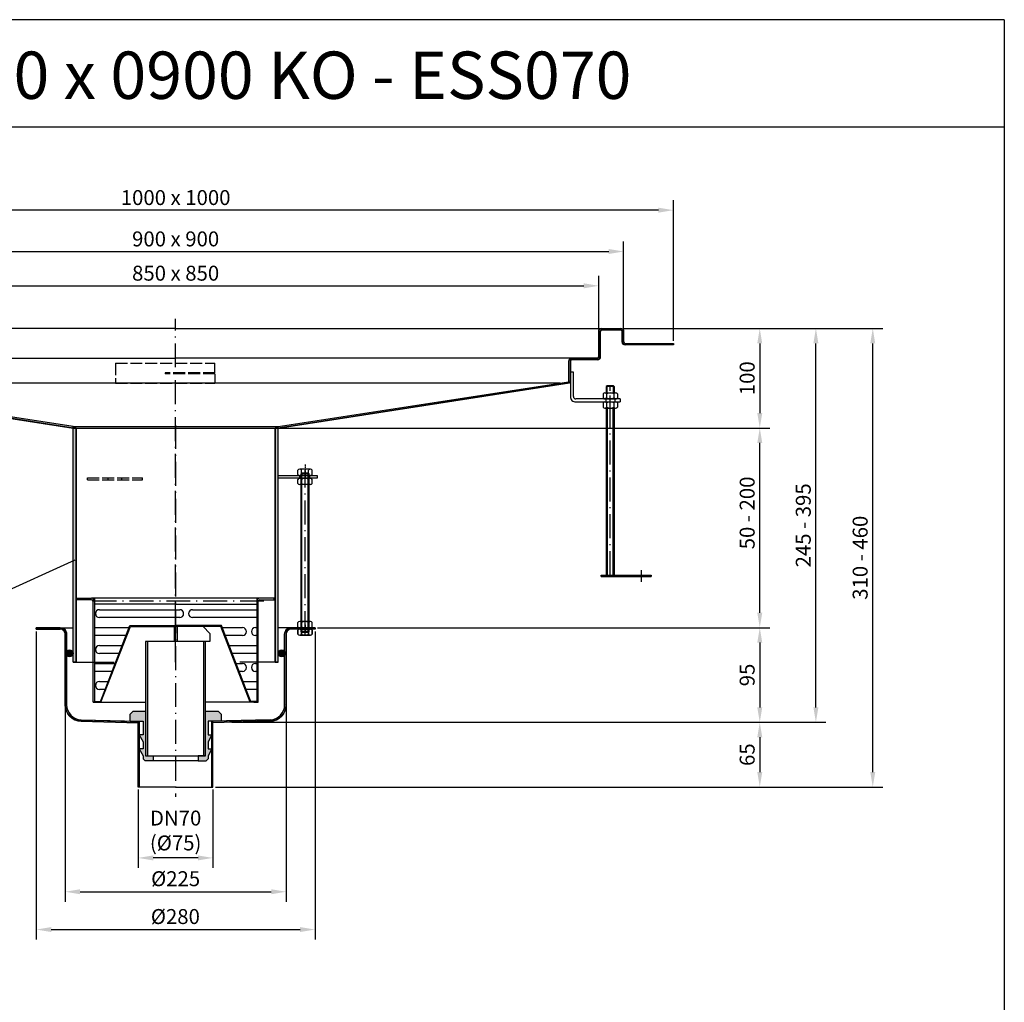
# Model space of a CAD drawing. Units: inches. Extents: x 1415 to 8224, y -2693 to -339.
# Drawn here: x 2091 to 3080, y -1326 to -339 of the extents above; entities that cross this region are included whole.
import ezdxf
from ezdxf.enums import TextEntityAlignment as Align

# ---------------------------------------------------------------- set-up
doc = ezdxf.new("R2010")
doc.units = ezdxf.units.IN
for name, pattern in [('ACAD_ISO02W100', [15, 12, -3]), ('ACAD_ISO10W100', [18.5, 12, -3, 0.5, -3]), ('MITTE', [2, 1.25, -0.25, 0.25, -0.25])]:
    doc.linetypes.add(name, pattern=pattern)
for name, color, linetype in [('02', 1, 'Continuous'), ('09', 4, 'MITTE'), ('MITTE', 5, 'ACAD_ISO10W100'), ('RAHMEN', 7, 'Continuous'), ('VERDECKT', 2, 'ACAD_ISO02W100')]:
    doc.layers.add(name, color=color, linetype=linetype)
doc.styles.get("Standard").update_dxf_attribs({"font": 'arial.ttf'})
doc.dimstyles.get("Standard").update_dxf_attribs({"dimtxt": 0.18, "dimasz": 0.18, "dimexe": 0.18, "dimexo": 0.0625, "dimgap": 0.09, "dimtad": 0, "dimtih": 1, "dimtoh": 1, "dimdec": 4, "dimzin": 0, "dimdsep": 46, "dimtxsty": 'Standard', "dimcen": 0.09, "dimadec": 0, "dimazin": 0, "dimtfac": 1, "dimtdec": 4, "dimtofl": 0, "dimtmove": 0, "dimatfit": 3, "dimfxl": 1, "dimtolj": 1, "dimtzin": 0, "dimarcsym": 0})
doc.dimstyles.new('Standard$0', dxfattribs={"dimtxt": 0.18, "dimasz": 0.18, "dimexe": 0.18, "dimexo": 0.0625, "dimgap": 0.09, "dimtad": 0, "dimtih": 1, "dimtoh": 1, "dimdec": 4, "dimzin": 0, "dimdsep": 46, "dimtxsty": 'Standard', "dimcen": 0.09, "dimadec": 0, "dimazin": 0, "dimtfac": 1, "dimtdec": 4, "dimtofl": 0, "dimtmove": 0, "dimatfit": 3, "dimfxl": 1, "dimtolj": 1, "dimtzin": 0, "dimarcsym": 0})

# ---------------------------------------------------------------- blocks, each defined once
blk = doc.blocks.new('1')
at = {"layer": 'RAHMEN'}
for p, q in [((1051, 1486), (0, 1486)), ((1051, 1486), (1051, 0)), ((1051, 1417.79), (0, 1417.79))]:
    blk.add_line(p, q, dxfattribs=at)
at = {"color": 3, "flags": 8}
blk.add_attdef('BENENNUNG', text='', height=30, dxfattribs=at).set_placement((525.5, 1435.81), align=Align.CENTER)
at = {"layer": 'RAHMEN', "color": 7, "flags": 8}
for tag, p in [('DATUM', (167.83, 70.48)), ('INDEX', (636.03, 52.21))]:
    blk.add_attdef(tag, text='', height=10.23, dxfattribs=at).set_placement(p, align=Align.MIDDLE)
blk.add_attdef('ANGEBOT/AUFTRAG', text='', height=10.23, dxfattribs=at).set_placement((231.29, 62.39), align=Align.BOTTOM_CENTER)
blk.add_attdef('Angeb_Auftr_NR', (260, 65.39), '', height=10.23, dxfattribs=at)
blk = doc.blocks.new('*D20')
at = {"color": 1, "linetype": 'ByBlock', "lineweight": -2, "transparency": 16777216}
for p, q in [((2697.05, -649.06), (2957.81, -649.06)), ((2947.81, -1094.45), (2947.81, -664.06)), ((2287.55, -1109.45), (2957.81, -1109.45))]:
    blk.add_line(p, q, dxfattribs=at)
at = {"color": 1, "transparency": 16777216}
for points in [[(2945.31, -664.06), (2950.31, -664.06), (2947.81, -649.06)], [(2945.31, -1094.45), (2950.31, -1094.45), (2947.81, -1109.45)]]:
    blk.add_solid(points, dxfattribs=at)
at = {"layer": 'DEFPOINTS', "color": 0, "transparency": 16777216}
for p in [(2694.55, -649.06), (2947.81, -649.06), (2285.05, -1109.45)]:
    blk.add_point(p, dxfattribs=at)
at = {"color": 2, "transparency": 16777216, "insert": (2935.14, -879.26), "char_height": 15, "attachment_point": 5, "rotation": 90}
blk.add_mtext('\\A1;310 - 460', dxfattribs=at)
blk = doc.blocks.new('*D21')
at = {"color": 1, "linetype": 'ByBlock', "lineweight": -2, "transparency": 16777216}
for p, q in [((2107.55, -953.46), (2107.55, -1262.54)), ((2387.55, -953.46), (2387.55, -1262.54)), ((2122.55, -1252.54), (2372.55, -1252.54))]:
    blk.add_line(p, q, dxfattribs=at)
at = {"color": 1, "transparency": 16777216}
for points in [[(2122.55, -1250.04), (2122.55, -1255.04), (2107.55, -1252.54)], [(2372.55, -1250.04), (2372.55, -1255.04), (2387.55, -1252.54)]]:
    blk.add_solid(points, dxfattribs=at)
at = {"layer": 'DEFPOINTS', "color": 0, "transparency": 16777216}
for p in [(2107.55, -950.96), (2387.55, -950.96), (2387.55, -1252.54)]:
    blk.add_point(p, dxfattribs=at)
at = {"color": 2, "transparency": 16777216, "insert": (2247.27, -1239.46), "char_height": 15, "attachment_point": 5}
blk.add_mtext('\\A1;%%C280', dxfattribs=at)
blk = doc.blocks.new('*D22')
at = {"color": 1, "linetype": 'ByBlock', "lineweight": -2, "transparency": 16777216}
for p, q in [((2136.55, -999.39), (2136.55, -1224.57)), ((2358.55, -999.39), (2358.55, -1224.57)), ((2151.55, -1214.57), (2343.55, -1214.57))]:
    blk.add_line(p, q, dxfattribs=at)
at = {"color": 1, "transparency": 16777216}
for points in [[(2151.55, -1212.07), (2151.55, -1217.07), (2136.55, -1214.57)], [(2343.55, -1212.07), (2343.55, -1217.07), (2358.55, -1214.57)]]:
    blk.add_solid(points, dxfattribs=at)
at = {"layer": 'DEFPOINTS', "color": 0, "transparency": 16777216}
for p in [(2136.55, -996.89), (2358.55, -996.89), (2358.55, -1214.57)]:
    blk.add_point(p, dxfattribs=at)
at = {"color": 2, "transparency": 16777216, "insert": (2247.55, -1201.49), "char_height": 15, "attachment_point": 5}
blk.add_mtext('\\A1;%%c225', dxfattribs=at)
blk = doc.blocks.new('*D23')
at = {"color": 1, "linetype": 'ByBlock', "lineweight": -2, "transparency": 16777216}
for p, q in [((2353.05, -749.06), (2844.3, -749.06)), ((2834.3, -934.46), (2834.3, -764.06)), ((2390.05, -949.46), (2844.3, -949.46))]:
    blk.add_line(p, q, dxfattribs=at)
at = {"color": 1, "transparency": 16777216}
for points in [[(2831.8, -764.06), (2836.8, -764.06), (2834.3, -749.06)], [(2831.8, -934.46), (2836.8, -934.46), (2834.3, -949.46)]]:
    blk.add_solid(points, dxfattribs=at)
at = {"layer": 'DEFPOINTS', "color": 0, "transparency": 16777216}
for p in [(2350.55, -749.06), (2834.3, -749.06), (2387.55, -949.46)]:
    blk.add_point(p, dxfattribs=at)
at = {"color": 2, "transparency": 16777216, "insert": (2821.64, -834.26), "char_height": 15, "attachment_point": 5, "rotation": 90}
blk.add_mtext('\\A1;50 - 200', dxfattribs=at)
blk = doc.blocks.new('*D24')
at = {"color": 1, "linetype": 'ByBlock', "lineweight": -2, "transparency": 16777216}
for p, q in [((2698.94, -649.06), (2844.3, -649.06)), ((2834.3, -664.06), (2834.3, -734.06)), ((2147.05, -749.06), (2844.3, -749.06))]:
    blk.add_line(p, q, dxfattribs=at)
at = {"color": 1, "transparency": 16777216}
for points in [[(2831.8, -664.06), (2836.8, -664.06), (2834.3, -649.06)], [(2831.8, -734.06), (2836.8, -734.06), (2834.3, -749.06)]]:
    blk.add_solid(points, dxfattribs=at)
at = {"layer": 'DEFPOINTS', "color": 0, "transparency": 16777216}
for p in [(2696.44, -649.06), (2144.55, -749.06), (2834.3, -749.06)]:
    blk.add_point(p, dxfattribs=at)
at = {"color": 2, "transparency": 16777216, "insert": (2821.64, -699.06), "char_height": 15, "attachment_point": 5, "rotation": 90}
blk.add_mtext('\\A1;100', dxfattribs=at)
blk = doc.blocks.new('M8 L160')
for p, q in [((8382.21, 1257.33), (8381.41, 1256.53)), ((8381.41, 1098.13), (8381.41, 1256.53)), ((8388.61, 1257.33), (8382.21, 1257.33)), ((8389.41, 1256.53), (8388.61, 1257.33)), ((8382.21, 1097.33), (8381.41, 1098.13)), ((8389.41, 1098.13), (8388.61, 1097.33)), ((8388.61, 1097.33), (8382.21, 1097.33))]:
    blk.add_line(p, q)
blk.add_lwpolyline([(8389.41, 1098.13), (8389.41, 1256.53)])
at = {"layer": '02'}
for p, q in [((8389.41, 1256.53), (8381.41, 1256.53)), ((8382.21, 1097.33), (8382.21, 1257.33)), ((8388.61, 1097.33), (8388.61, 1257.33)), ((8389.41, 1098.13), (8381.41, 1098.13))]:
    blk.add_line(p, q, dxfattribs=at)
at = {"layer": 'MITTE', "ltscale": 2}
blk.add_line((8385.41, 1094.82), (8385.41, 1260.33), dxfattribs=at)
blk = doc.blocks.new('*D25')
at = {"color": 1, "linetype": 'ByBlock', "lineweight": -2, "transparency": 16777216}
for p, q in [((2697.05, -649.06), (2900.68, -649.06)), ((2890.68, -1029.45), (2890.68, -664.06)), ((2304.05, -1044.45), (2900.68, -1044.45))]:
    blk.add_line(p, q, dxfattribs=at)
at = {"color": 1, "transparency": 16777216}
for points in [[(2888.18, -664.06), (2893.18, -664.06), (2890.68, -649.06)], [(2888.18, -1029.45), (2893.18, -1029.45), (2890.68, -1044.45)]]:
    blk.add_solid(points, dxfattribs=at)
at = {"layer": 'DEFPOINTS', "color": 0, "transparency": 16777216}
for p in [(2694.55, -649.06), (2890.68, -649.06), (2301.55, -1044.45)]:
    blk.add_point(p, dxfattribs=at)
at = {"color": 2, "transparency": 16777216, "insert": (2878.01, -846.76), "char_height": 15, "attachment_point": 5, "rotation": 90}
blk.add_mtext('\\A1;245 - 395', dxfattribs=at)
blk = doc.blocks.new('*D26')
at = {"color": 1, "linetype": 'ByBlock', "lineweight": -2, "transparency": 16777216}
for p, q in [((2390.05, -949.46), (2844.3, -949.46)), ((2834.3, -964.46), (2834.3, -1029.45)), ((2304.05, -1044.45), (2844.3, -1044.45))]:
    blk.add_line(p, q, dxfattribs=at)
at = {"color": 1, "transparency": 16777216}
for points in [[(2831.8, -964.46), (2836.8, -964.46), (2834.3, -949.46)], [(2831.8, -1029.45), (2836.8, -1029.45), (2834.3, -1044.45)]]:
    blk.add_solid(points, dxfattribs=at)
at = {"layer": 'DEFPOINTS', "color": 0, "transparency": 16777216}
for p in [(2387.55, -949.46), (2301.55, -1044.45), (2834.3, -1044.45)]:
    blk.add_point(p, dxfattribs=at)
at = {"color": 2, "transparency": 16777216, "insert": (2821.64, -996.96), "char_height": 15, "attachment_point": 5, "rotation": 90}
blk.add_mtext('\\A1;95', dxfattribs=at)
blk = doc.blocks.new('*D27')
at = {"color": 1, "linetype": 'ByBlock', "lineweight": -2, "transparency": 16777216}
for p, q in [((2307.44, -1044.45), (2844.3, -1044.45)), ((2834.3, -1059.45), (2834.3, -1094.45)), ((2287.55, -1109.45), (2844.3, -1109.45))]:
    blk.add_line(p, q, dxfattribs=at)
at = {"color": 1, "transparency": 16777216}
for points in [[(2831.8, -1059.45), (2836.8, -1059.45), (2834.3, -1044.45)], [(2831.8, -1094.45), (2836.8, -1094.45), (2834.3, -1109.45)]]:
    blk.add_solid(points, dxfattribs=at)
at = {"layer": 'DEFPOINTS', "color": 0, "transparency": 16777216}
for p in [(2304.94, -1044.45), (2285.05, -1109.45), (2834.3, -1109.45)]:
    blk.add_point(p, dxfattribs=at)
at = {"color": 2, "transparency": 16777216, "insert": (2821.64, -1076.95), "char_height": 15, "attachment_point": 5, "rotation": 90}
blk.add_mtext('\\A1;65', dxfattribs=at)
blk = doc.blocks.new('*D28')
at = {"color": 1, "linetype": 'ByBlock', "lineweight": -2, "transparency": 16777216}
for p, q in [((2210.05, -1111.95), (2210.05, -1190.61)), ((2285.05, -1111.95), (2285.05, -1190.61)), ((2270.05, -1180.61), (2225.05, -1180.61))]:
    blk.add_line(p, q, dxfattribs=at)
at = {"color": 1, "transparency": 16777216}
for points in [[(2225.05, -1178.11), (2225.05, -1183.11), (2210.05, -1180.61)], [(2270.05, -1178.11), (2270.05, -1183.11), (2285.05, -1180.61)]]:
    blk.add_solid(points, dxfattribs=at)
at = {"layer": 'DEFPOINTS', "color": 0, "transparency": 16777216}
for p in [(2210.05, -1109.45), (2285.05, -1109.45), (2210.05, -1180.61)]:
    blk.add_point(p, dxfattribs=at)
at = {"color": 2, "transparency": 16777216, "insert": (2247.55, -1153.1), "char_height": 15, "attachment_point": 5}
blk.add_mtext('\\A1;DN70\\P(%%c75)', dxfattribs=at)
blk = doc.blocks.new('Schmutzfangkorb 1')
h = blk.add_hatch(color=256)
h.paths.add_polyline_path([(-46, -27.5), (-73.61, -98.7), (-75.55, -103.7), (-75.85, -103.7), (-81.5, -103.7), (-81.5, -104.5), (-75.85, -104.5), (-75.01, -104.5), (-45.45, -28.3), (0, -28.3), (0, -27.5)])
h.paths.add_polyline_path([(45.45, -28.3), (75.01, -104.5), (75.85, -104.5), (81.5, -104.5), (81.5, -103.7), (75.85, -103.7), (75.55, -103.7), (73.61, -98.7), (46, -27.5), (0, -27.5), (0, -28.3)])
for p, q in [((-99, 0), (-84.5, 0)), ((84.5, 0), (-84.5, 0)), ((-81.5, 0), (-81.5, -104.5)), ((81.5, 0), (81.5, -104.5)), ((99, 0), (84.5, 0)), ((99, -1.5), (99, 0)), ((-99, -1.5), (-99, 0)), ((-84.5, -1.5), (-99, -1.5)), ((-83, -104.5), (-83, -3)), ((0, -6), (-81.5, -6)), ((0, -6), (81.5, -6)), ((83, -104.5), (83, -3)), ((84.5, -1.5), (99, -1.5)), ((-76.62, -11.5), (4.05, -11.5)), ((4.05, -19.5), (-76.62, -19.5)), ((17.05, -11.5), (81.5, -11.5)), ((81.5, -19.5), (17.05, -19.5)), ((-81.5, -29.5), (-46.78, -29.5)), ((-75.01, -104.5), (-45.45, -28.3)), ((-73.61, -98.7), (-46, -27.5)), ((-46, -27.5), (0, -27.5)), ((-45.45, -28.3), (0, -28.3)), ((46, -27.5), (0, -27.5)), ((45.45, -28.3), (0, -28.3)), ((75.01, -104.5), (45.45, -28.3)), ((73.61, -98.7), (46, -27.5)), ((46.78, -29.5), (67.17, -29.5)), ((80.17, -29.5), (81.5, -29.5)), ((-49.88, -37.5), (-81.5, -37.5)), ((67.17, -37.5), (49.88, -37.5)), ((81.5, -37.5), (80.17, -37.5)), ((-76.62, -47.5), (-53.76, -47.5)), ((53.76, -47.5), (81.5, -47.5)), ((-56.86, -55.5), (-76.62, -55.5)), ((81.5, -55.5), (56.86, -55.5)), ((-81.5, -65.5), (-60.74, -65.5)), ((60.74, -65.5), (67.17, -65.5)), ((80.17, -65.5), (81.5, -65.5)), ((-63.84, -73.5), (-81.5, -73.5)), ((67.17, -73.5), (63.84, -73.5)), ((81.5, -73.5), (80.17, -73.5)), ((-76.62, -83.5), (-67.72, -83.5)), ((67.72, -83.5), (81.5, -83.5)), ((-70.82, -91.5), (-76.62, -91.5)), ((-75.55, -103.7), (-73.61, -98.7)), ((81.5, -91.5), (70.82, -91.5)), ((75.55, -103.7), (73.61, -98.7)), ((-83, -104.5), (-81.5, -104.5)), ((-81.5, -104.5), (-81.5, -103.7)), ((-81.5, -103.7), (-75.85, -103.7)), ((-81.5, -104.5), (-75.85, -104.5)), ((-75.85, -103.7), (-75.55, -103.7)), ((-75.85, -104.5), (-30.15, -104.5)), ((75.85, -104.5), (30.15, -104.5)), ((75.85, -103.7), (75.55, -103.7)), ((81.5, -103.7), (75.85, -103.7)), ((81.5, -104.5), (75.85, -104.5)), ((78.5, -104.5), (81.5, -104.5)), ((81.5, -104.5), (81.5, -103.7)), ((81.5, -104.5), (83, -104.5))]:
    blk.add_line(p, q)
for centre, radius, start, end in [((-84.5, -3), 3, 0, 90), ((84.5, -3), 3, 90, 180), ((-84.5, -3), 1.5, 0, 90), ((84.5, -3), 1.5, 90, 180), ((-76.62, -15.5), 4, 90, 270), ((4.05, -15.5), 4, 270, 90), ((17.05, -15.5), 4, 90, 270), ((67.17, -33.5), 4, 270, 90), ((80.17, -33.5), 4, 90, 270), ((-76.62, -51.5), 4, 90, 270), ((67.17, -69.5), 4, 270, 90), ((80.17, -69.5), 4, 90, 270), ((-76.62, -87.5), 4, 90, 270)]:
    blk.add_arc(centre, radius, start, end)
at = {"layer": 'MITTE', "ltscale": 2}
blk.add_line((88.71, -3), (-88.71, -3), dxfattribs=at)
blk = doc.blocks.new('Gummidichtung')
for points in [[(-30.15, 45), (-42.65, 45), (-45.65, 42), (-45.65, 35), (-32.65, 35), (-32.65, 21), (-36.5, 21), (-32.65, 14), (-32.65, 7), (-36.5, 7), (-32.65, 0), (-32.65, -3), (-30.65, -5), (-22.65, -5), (-22.65, 0), (-30.15, 0)], [(45.65, 42), (42.65, 45), (30.15, 45), (30.15, 0), (22.65, 0), (22.65, -5), (30.65, -5), (32.65, -3), (32.65, 0), (36.5, 7), (32.65, 7), (32.65, 14), (36.5, 21), (32.65, 21), (32.65, 35), (45.65, 35)]]:
    blk.add_hatch(color=256).paths.add_polyline_path(points)
for p, q in [((-42.65, 45), (-45.65, 42)), ((-45.65, 35), (-45.65, 42)), ((-42.65, 45), (-30.15, 45)), ((-30.15, 45), (-30.15, 0)), ((30.15, 45), (42.65, 45)), ((30.15, 0), (30.15, 45)), ((42.65, 45), (45.65, 42)), ((45.65, 42), (45.65, 35)), ((-45.65, 35), (-32.65, 35)), ((-32.65, 35), (-32.65, 21)), ((45.65, 35), (32.65, 35)), ((32.65, 35), (32.65, 21)), ((-36.5, 21), (-32.65, 14)), ((-32.65, 21), (-36.5, 21)), ((36.5, 21), (32.65, 14)), ((32.65, 21), (36.5, 21)), ((-32.65, 14), (-32.65, 7)), ((32.65, 14), (32.65, 7)), ((-36.5, 7), (-32.65, 0)), ((-32.65, 7), (-36.5, 7)), ((-32.65, 0), (-32.65, -3)), ((-30.15, 0), (-22.65, 0)), ((-22.65, 0), (-22.65, -5)), ((30.15, 0), (22.65, 0)), ((22.65, 0), (22.65, -5)), ((36.5, 7), (32.65, 0)), ((32.65, 7), (36.5, 7)), ((32.65, 0), (32.65, -3)), ((-32.65, -3), (-30.65, -5)), ((-22.65, -5), (-30.65, -5)), ((22.65, -5), (-22.65, -5)), ((22.65, -5), (30.65, -5)), ((32.65, -3), (30.65, -5))]:
    blk.add_line(p, q)
blk = doc.blocks.new('GV Schnitt')
for points in [[(944.89, 563.15), (944.89, 578.15), (943.39, 578.15), (943.39, 563.15)], [(946.39, 563.15), (946.39, 578.15), (944.89, 578.15), (944.89, 563.15)]]:
    blk.add_hatch(color=256).paths.add_polyline_path(points)
h = blk.add_hatch(color=256)
h.dxf.hatch_style = 1
h.paths.add_polyline_path([(916.74, 563.15), (914.74, 563.15), (914.74, 448.15), (916.74, 448.15)])
h.paths.add_polyline_path([(975.04, 563.15), (973.04, 563.15), (973.04, 448.15), (975.04, 448.15), (975.04, 493.15)])
for p, q in [((943.39, 578.15), (943.39, 563.15)), ((972.39, 578.15), (943.39, 578.15)), ((944.89, 563.15), (944.89, 578.15)), ((946.39, 578.15), (946.39, 563.15)), ((946.39, 578.15), (946.39, 563.15)), ((979.39, 571.15), (972.39, 578.15)), ((979.39, 571.15), (979.39, 563.15)), ((975.04, 563.15), (914.74, 563.15)), ((914.74, 563.15), (914.74, 448.15)), ((979.39, 563.15), (914.74, 563.15)), ((916.74, 563.15), (916.74, 448.15)), ((973.04, 563.15), (973.04, 448.15)), ((975.04, 448.15), (975.04, 563.15)), ((914.74, 448.15), (975.04, 448.15)), ((914.74, 448.15), (975.04, 448.15))]:
    blk.add_line(p, q)
blk.add_blockref('Gummidichtung', (944.89, 448.15))
blk = doc.blocks.new('*D32')
at = {"color": 1, "linetype": 'ByBlock', "lineweight": -2, "transparency": 16777216}
for p, q in [((1797.55, -649.56), (1797.55, -561.83)), ((2697.55, -649.56), (2697.55, -561.83)), ((1812.55, -571.83), (2682.55, -571.83))]:
    blk.add_line(p, q, dxfattribs=at)
at = {"color": 1, "transparency": 16777216}
for points in [[(1812.55, -569.33), (1812.55, -574.33), (1797.55, -571.83)], [(2682.55, -569.33), (2682.55, -574.33), (2697.55, -571.83)]]:
    blk.add_solid(points, dxfattribs=at)
at = {"layer": 'DEFPOINTS', "color": 0, "transparency": 16777216}
for p in [(2697.55, -571.83), (1797.55, -652.06), (2697.55, -652.06)]:
    blk.add_point(p, dxfattribs=at)
at = {"color": 2, "transparency": 16777216, "insert": (2247.55, -559.17), "char_height": 15, "attachment_point": 5}
blk.add_mtext('\\A1;900 x 900', dxfattribs=at)
blk = doc.blocks.new('*D33')
at = {"color": 1, "linetype": 'ByBlock', "lineweight": -2, "transparency": 16777216}
for p, q in [((1822.55, -649.56), (1822.55, -596.25)), ((2672.55, -649.56), (2672.55, -596.25)), ((1837.55, -606.25), (2657.55, -606.25))]:
    blk.add_line(p, q, dxfattribs=at)
at = {"color": 1, "transparency": 16777216}
for points in [[(1837.55, -603.75), (1837.55, -608.75), (1822.55, -606.25)], [(2657.55, -603.75), (2657.55, -608.75), (2672.55, -606.25)]]:
    blk.add_solid(points, dxfattribs=at)
at = {"layer": 'DEFPOINTS', "color": 0, "transparency": 16777216}
for p in [(2672.55, -606.25), (1822.55, -652.06), (2672.55, -652.06)]:
    blk.add_point(p, dxfattribs=at)
at = {"color": 2, "transparency": 16777216, "insert": (2247.55, -593.59), "char_height": 15, "attachment_point": 5}
blk.add_mtext('\\A1;850 x 850\\P', dxfattribs=at)
blk = doc.blocks.new('*D34')
at = {"color": 1, "linetype": 'ByBlock', "lineweight": -2, "transparency": 16777216}
for p, q in [((1747.55, -661.56), (1747.55, -520.33)), ((2747.55, -661.56), (2747.55, -520.33)), ((2732.55, -530.33), (1762.55, -530.33))]:
    blk.add_line(p, q, dxfattribs=at)
at = {"color": 1, "transparency": 16777216}
for points in [[(1762.55, -527.83), (1762.55, -532.83), (1747.55, -530.33)], [(2732.55, -527.83), (2732.55, -532.83), (2747.55, -530.33)]]:
    blk.add_solid(points, dxfattribs=at)
at = {"layer": 'DEFPOINTS', "color": 0, "transparency": 16777216}
for p in [(1747.55, -530.33), (1747.55, -664.06), (2747.55, -664.06)]:
    blk.add_point(p, dxfattribs=at)
at = {"color": 2, "transparency": 16777216, "insert": (2247.55, -517.67), "char_height": 15, "attachment_point": 5}
blk.add_mtext('\\A1;1000 x 1000', dxfattribs=at)

msp = doc.modelspace()

# ---------------------------------------------------------------- hatches: boundary and pattern name
h = msp.add_hatch(color=256)
h.dxf.hatch_style = 1
h.paths.add_polyline_path([(2643.295, -703.516, 0.183055), (2644.048, -701.528), (2644.048, -682.063, -0.4142136), (2645.548, -680.563), (2671.048, -680.563, 0.4142136), (2674.048, -677.563), (2674.048, -652.063, -0.4142136), (2675.548, -650.563), (2694.548, -650.563, -0.4142136), (2696.048, -652.063), (2696.048, -662.563, 0.4142136), (2699.048, -665.563), (2747.548, -665.563), (2747.548, -664.063), (2699.048, -664.063, -0.4142136), (2697.548, -662.563), (2697.548, -652.063, 0.4142136), (2694.548, -649.063), (2675.548, -649.063, 0.4142136), (2672.548, -652.063), (2672.548, -677.563, -0.4142136), (2671.048, -679.063), (2645.548, -679.063, 0.4142136), (2642.548, -682.063), (2642.548, -701.528, -0.183055), (2642.171, -702.522), (2350.548, -747.563), (2350.548, -749.063)])
h.paths.add_polyline_path([(1851.801, -703.516), (2144.548, -749.063), (2144.543, -747.563), (1852.924, -702.522, -0.183055), (1852.548, -701.528), (1852.548, -682.063, 0.4142136), (1849.548, -679.063), (1824.048, -679.063, -0.4142136), (1822.548, -677.563), (1822.548, -652.063, 0.4142136), (1819.548, -649.063), (1800.548, -649.063, 0.4142136), (1797.548, -652.063), (1797.548, -662.563, -0.4142136), (1796.048, -664.063), (1747.548, -664.063), (1747.548, -665.563), (1796.048, -665.563, 0.4142136), (1799.048, -662.563), (1799.048, -652.063, -0.4142136), (1800.548, -650.563), (1819.548, -650.563, -0.4142136), (1821.048, -652.063), (1821.048, -677.563, 0.4142136), (1824.048, -680.563), (1849.548, -680.563, -0.4142136), (1851.048, -682.063), (1851.048, -701.528), (1851.048, -701.535, 0.1824481)])
for points in [[(2144.543, -747.563), (2144.543, -749.063), (2147.477, -749.063)], [(2347.548, -749.063), (2350.547, -749.063), (2350.547, -747.563)], [(2387.548, -950.964), (2387.548, -949.464), (2382.298, -949.464), (2382.298, -950.964), (2382.948, -950.964)], [(2138.048, -973.311), (2138.048, -977.218, 0.743644), (2144.548, -975.265, 0.743644)], [(2350.548, -975.265, -0.743644), (2357.048, -973.311), (2357.048, -977.218, -0.743644)]]:
    msp.add_hatch(color=256).paths.add_polyline_path(points)
h = msp.add_hatch(color=256)
h.dxf.hatch_style = 1
h.paths.add_polyline_path([(2350.548, -749.063), (2347.548, -749.063), (2347.548, -984.063), (2350.548, -984.063)])
h.paths.add_polyline_path([(2147.548, -749.063), (2144.548, -749.063), (2144.548, -984.063), (2147.548, -984.063)])
h = msp.add_hatch(color=256)
h.dxf.hatch_style = 1
h.paths.add_polyline_path([(2358.548, -955.964, -0.4142136), (2363.548, -950.964), (2387.548, -950.964), (2387.548, -949.464), (2363.548, -949.464, 0.4142136), (2357.048, -955.964), (2357.048, -1026.871, -0.4061771), (2342.46, -1041.865), (2285.048, -1043.446), (2285.048, -1044.881), (2342.478, -1043.383, 0.4065951), (2358.548, -1026.889)])
h.paths.add_polyline_path([(2138.048, -955.964, 0.4142136), (2131.548, -949.464), (2107.548, -949.464), (2107.548, -950.964), (2131.548, -950.964, -0.4142136), (2136.548, -955.964), (2136.548, -1026.889, 0.4065951), (2152.617, -1043.383), (2210.048, -1044.881), (2210.048, -1043.446), (2152.635, -1041.865, -0.4061771), (2138.048, -1026.871)])
h = msp.add_hatch(color=256)
h.dxf.hatch_style = 1
h.paths.add_polyline_path([(2211.048, -1043.473), (2210.048, -1043.446), (2210.048, -1044.881), (2210.048, -1109.455), (2211.048, -1109.455)])
h.paths.add_polyline_path([(2285.048, -1043.446), (2284.048, -1043.473), (2284.048, -1109.455), (2285.048, -1109.455)])

# ---------------------------------------------------------------- linework, layer by layer
for p, q in [((2247.548, -649.063), (1800.548, -649.063)), ((2247.548, -649.063), (2694.548, -649.063)), ((2672.548, -652.063), (2672.548, -677.563)), ((2674.048, -652.063), (2674.048, -677.563)), ((2675.548, -650.563), (2694.548, -650.563)), ((2696.048, -652.063), (2696.048, -662.563)), ((2697.548, -652.063), (2697.548, -662.563)), ((2699.048, -664.063), (2747.548, -664.063)), ((2747.548, -665.563), (2699.048, -665.563)), ((2747.548, -664.063), (2747.548, -665.563)), ((1849.548, -679.063), (2247.548, -679.063)), ((2645.548, -679.063), (2247.548, -679.063)), ((2642.548, -682.063), (2642.548, -701.528)), ((2644.048, -682.063), (2644.048, -701.856)), ((2671.048, -679.063), (2645.548, -679.063)), ((2671.048, -680.563), (2645.548, -680.563)), ((2644.048, -692.856), (2644.029, -717.351)), ((2644.048, -692.856), (2644.048, -701.856)), ((2647.048, -692.856), (2644.048, -692.856)), ((2644.048, -692.856), (2644.048, -701.856)), ((2647.048, -692.856), (2644.048, -692.856)), ((2647.029, -717.354), (2647.048, -692.856)), ((2144.548, -749.063), (1851.801, -703.516)), ((2144.543, -747.563), (1852.924, -702.522)), ((2247.548, -704.063), (1861.193, -704.063)), ((2633.902, -704.063), (2247.548, -704.063)), ((2350.548, -747.563), (2642.171, -702.522)), ((2350.548, -749.063), (2643.295, -703.516)), ((2680.048, -707.45), (2680.048, -713.756)), ((2680.848, -713.756), (2680.848, -706.65)), ((2687.248, -713.756), (2687.248, -706.65)), ((2688.048, -707.45), (2688.048, -713.756)), ((2694.048, -719.856), (2649.529, -719.856)), ((2679.548, -719.856), (2679.548, -722.856)), ((2688.548, -719.856), (2688.548, -722.856)), ((2694.048, -719.856), (2694.048, -722.856)), ((2649.529, -722.856), (2694.048, -722.856)), ((2680.048, -728.956), (2680.048, -896.65)), ((2681.048, -728.956), (2681.048, -896.65)), ((2687.048, -896.65), (2687.048, -728.956)), ((2688.048, -728.956), (2688.048, -896.65)), ((2144.543, -747.563), (2350.548, -747.563)), ((2147.477, -749.063), (2144.543, -747.563)), ((2144.548, -984.063), (2144.548, -749.063)), ((2144.548, -749.063), (2350.548, -749.063)), ((2147.548, -984.063), (2147.548, -749.063)), ((2347.548, -984.063), (2347.548, -749.063)), ((2350.548, -984.063), (2350.548, -749.063)), ((2382.948, -790.463), (2372.148, -790.463)), ((2390.086, -797.063), (2350.548, -797.063)), ((2390.086, -797.063), (2350.548, -797.063)), ((2350.548, -799.063), (2390.086, -799.063)), ((2370.348, -795.563), (2370.348, -791.463)), ((2370.348, -804.663), (2370.348, -800.563)), ((2382.948, -796.563), (2372.148, -796.563)), ((2382.948, -799.563), (2372.148, -799.563)), ((2373.048, -796.563), (2373.048, -799.563)), ((2373.948, -795.563), (2373.948, -791.463)), ((2373.948, -804.663), (2373.948, -800.563)), ((2380.748, -799.531), (2374.348, -799.531)), ((2381.148, -795.563), (2381.148, -791.463)), ((2381.148, -804.663), (2381.148, -800.563)), ((2382.048, -796.563), (2382.048, -799.563)), ((2384.748, -795.563), (2384.748, -791.463)), ((2384.748, -804.663), (2384.748, -800.563)), ((2390.086, -799.063), (2390.086, -797.063)), ((2382.948, -805.663), (2372.148, -805.663)), ((1856.983, -1012.838), (2146.673, -881.3)), ((2675.048, -896.65), (2725.048, -896.65)), ((2675.048, -898.15), (2675.048, -896.65)), ((2675.048, -898.15), (2725.048, -898.15)), ((2725.048, -896.65), (2725.048, -898.15)), ((2107.548, -949.464), (2107.548, -950.964)), ((2107.548, -949.464), (2107.548, -950.964)), ((2131.548, -949.464), (2107.548, -949.464)), ((2131.548, -949.464), (2107.548, -949.464)), ((2131.548, -949.464), (2144.548, -949.464)), ((2131.548, -949.464), (2144.548, -949.464)), ((2387.548, -949.464), (2350.548, -949.464)), ((2363.548, -949.464), (2373.162, -949.464)), ((2370.348, -948.464), (2370.348, -944.364)), ((2382.948, -943.364), (2372.148, -943.364)), ((2382.948, -949.464), (2372.148, -949.464)), ((2372.798, -949.464), (2372.798, -950.964)), ((2372.798, -949.464), (2372.798, -950.964)), ((2373.162, -949.464), (2387.548, -949.464)), ((2373.948, -948.464), (2373.948, -944.364)), ((2381.148, -948.464), (2381.148, -944.364)), ((2382.298, -950.964), (2382.298, -949.464)), ((2382.298, -950.964), (2382.298, -949.464)), ((2384.748, -948.464), (2384.748, -944.364)), ((2387.548, -949.464), (2387.548, -950.964)), ((2387.548, -949.464), (2387.548, -950.964)), ((2107.548, -950.964), (2131.548, -950.964)), ((2107.548, -950.964), (2131.548, -950.964)), ((2136.548, -955.964), (2136.548, -1026.889)), ((2136.548, -955.964), (2136.548, -1026.889)), ((2138.048, -955.964), (2138.048, -1026.871)), ((2138.048, -955.964), (2138.048, -1026.871)), ((2357.048, -955.964), (2357.048, -1026.871)), ((2357.048, -955.964), (2357.048, -1026.871)), ((2358.548, -955.964), (2358.548, -1026.889)), ((2358.548, -955.964), (2358.548, -1026.889)), ((2387.548, -950.964), (2363.548, -950.964)), ((2387.548, -950.964), (2363.548, -950.964)), ((2370.348, -956.064), (2370.348, -951.964)), ((2370.348, -951.964), (2370.348, -956.064)), ((2382.948, -950.964), (2372.148, -950.964)), ((2372.148, -950.964), (2382.948, -950.964)), ((2382.948, -950.964), (2372.148, -950.964)), ((2382.948, -950.964), (2372.148, -950.964)), ((2382.948, -957.064), (2372.148, -957.064)), ((2372.148, -957.064), (2382.948, -957.064)), ((2373.948, -956.064), (2373.948, -951.964)), ((2373.948, -951.964), (2373.948, -956.064)), ((2381.148, -956.064), (2381.148, -951.964)), ((2381.148, -951.964), (2381.148, -956.064)), ((2384.748, -956.064), (2384.748, -951.964)), ((2384.748, -951.964), (2384.748, -956.064)), ((2144.548, -984.063), (2185.803, -984.063)), ((2350.548, -984.063), (2312.036, -984.063)), ((2152.617, -1043.383), (2193.548, -1044.451)), ((2152.617, -1043.383), (2210.048, -1044.881)), ((2152.635, -1041.865), (2192.548, -1042.964)), ((2152.635, -1041.865), (2211.048, -1043.473)), ((2192.548, -1042.964), (2195.548, -1042.964)), ((2192.548, -1042.964), (2195.548, -1042.964)), ((2210.048, -1109.455), (2210.048, -1043.446)), ((2211.048, -1109.455), (2211.048, -1043.473)), ((2342.46, -1041.865), (2284.048, -1043.473)), ((2284.048, -1109.455), (2284.048, -1043.473)), ((2342.478, -1043.383), (2285.048, -1044.881)), ((2285.048, -1109.455), (2285.048, -1043.446)), ((2302.548, -1042.964), (2299.548, -1042.964)), ((2302.548, -1042.964), (2299.548, -1042.964)), ((2342.478, -1043.383), (2301.548, -1044.451)), ((2342.46, -1041.865), (2302.548, -1042.964)), ((2247.548, -1109.455), (2210.048, -1109.455)), ((2247.548, -1109.455), (2285.048, -1109.455))]:
    msp.add_line(p, q)
at = {"color": 7}
for p, q in [((2680.848, -706.65), (2680.048, -707.45)), ((2680.048, -707.45), (2680.048, -713.756)), ((2687.248, -706.65), (2680.848, -706.65)), ((2688.048, -707.45), (2687.248, -706.65)), ((2688.048, -713.756), (2688.048, -707.45)), ((2676.848, -714.756), (2676.848, -718.856)), ((2678.648, -713.756), (2689.448, -713.756)), ((2678.648, -719.856), (2689.448, -719.856)), ((2680.448, -714.756), (2680.448, -718.856)), ((2687.648, -714.756), (2687.648, -718.856)), ((2691.248, -714.756), (2691.248, -718.856)), ((2676.848, -723.856), (2676.848, -727.956)), ((2678.648, -722.856), (2689.448, -722.856)), ((2678.648, -728.956), (2689.448, -728.956)), ((2680.448, -723.856), (2680.448, -727.956)), ((2687.648, -723.856), (2687.648, -727.956)), ((2691.248, -723.856), (2691.248, -727.956))]:
    msp.add_line(p, q, dxfattribs=at)
for points in [[(2350.548, -747.563), (2642.171, -702.522, 0.183055), (2642.548, -701.528), (2642.548, -682.063, -0.4142136), (2645.548, -679.063), (2671.048, -679.063, 0.4142136), (2672.548, -677.563), (2672.548, -652.063, -0.4142136), (2675.548, -649.063), (2694.548, -649.063, -0.4142136), (2697.548, -652.063), (2697.548, -662.563, 0.4142136), (2699.048, -664.063), (2747.548, -664.063), (2747.548, -665.563), (2699.048, -665.563, -0.4142136), (2696.048, -662.563), (2696.048, -652.063, 0.4142136), (2694.548, -650.563), (2675.548, -650.563, 0.4142136), (2674.048, -652.063), (2674.048, -677.563, -0.4142136), (2671.048, -680.563), (2645.548, -680.563, 0.4142136), (2644.048, -682.063), (2644.048, -701.528, -0.183055), (2643.295, -703.516), (2350.548, -749.063), (2350.548, -747.564)], [(1851.801, -703.516), (2144.548, -749.063), (2144.543, -747.563), (1852.924, -702.522, -0.183055)]]:
    msp.add_lwpolyline(points, format="xyb")
for points in [[(2144.548, -749.063), (2147.548, -749.063), (2147.548, -984.063), (2144.548, -984.063)], [(2347.548, -749.063), (2347.548, -984.063), (2350.548, -984.063), (2350.548, -749.063)], [(2210.048, -1109.455), (2210.048, -1043.446), (2211.048, -1043.473), (2211.048, -1109.455)], [(2285.048, -1109.455), (2285.048, -1043.446), (2284.048, -1043.473), (2284.048, -1109.455)]]:
    msp.add_lwpolyline(points, close=True)
for points in [[(2136.548, -955.964, 0.4142136), (2131.548, -950.964), (2107.548, -950.964), (2107.548, -949.464), (2131.548, -949.464, -0.4142136), (2138.048, -955.964), (2138.048, -1026.871, 0.4061771), (2152.635, -1041.865), (2210.048, -1043.446), (2210.048, -1044.881), (2152.617, -1043.383, -0.4065951), (2136.548, -1026.889)], [(2285.048, -1043.446), (2342.46, -1041.865, 0.4061771), (2357.048, -1026.871), (2357.048, -955.964, -0.4142136), (2363.548, -949.464), (2387.548, -949.464), (2387.548, -950.964), (2363.548, -950.964, 0.4142136), (2358.548, -955.964), (2358.548, -1026.889, -0.4065951), (2342.478, -1043.383), (2285.048, -1044.881)]]:
    msp.add_lwpolyline(points, format="xyb", close=True)
for centre in [(2141.004, -975.265), (2354.091, -975.265)]:
    msp.add_circle(centre, 3.544)
for centre, radius, start, end in [((2675.548, -652.063), 3, 90, 180), ((2675.548, -652.063), 1.5, 90, 180), ((2694.548, -652.063), 3, 0, 90), ((2694.548, -652.063), 1.5, 0, 90), ((2699.048, -662.563), 3, 180, 270), ((2699.048, -662.563), 1.5, 180, 270), ((2645.548, -682.063), 3, 90, 180), ((2645.548, -682.063), 1.5, 90, 180), ((2671.048, -677.563), 1.5, 270, 0), ((2671.048, -677.563), 3, 270, 0), ((2641.048, -701.528), 1.5, 318.50628, 0), ((2641.048, -701.528), 3, 318.50628, 0), ((2649.529, -717.356), 5.5, 179.956525, 270), ((2649.529, -717.356), 2.5, 179.956525, 270), ((2372.148, -792.583), 2.12, 31.890792, 148.109208), ((2382.948, -792.583), 2.12, 31.890792, 148.109208), ((2372.148, -794.443), 2.12, 211.890792, 328.109208), ((2372.148, -801.683), 2.12, 31.890792, 148.109208), ((2377.548, -801.095), 6.98, 58.951778, 121.048222), ((2377.548, -789.583), 6.98, 238.951778, 301.048222), ((2377.548, -806.543), 6.98, 58.951778, 121.048222), ((2382.948, -794.443), 2.12, 211.890792, 328.109208), ((2382.948, -801.683), 2.12, 31.890792, 148.109208), ((2372.148, -803.543), 2.12, 211.890792, 328.109208), ((2377.548, -798.683), 6.98, 238.951778, 301.048222), ((2382.948, -803.543), 2.12, 211.890792, 328.109208), ((2131.548, -955.964), 6.5, 0, 90), ((2131.548, -955.964), 6.5, 0, 90), ((2363.548, -955.964), 6.5, 90, 180), ((2363.548, -955.964), 6.5, 90, 180), ((2372.148, -945.484), 2.12, 31.890792, 148.109208), ((2372.148, -947.344), 2.12, 211.890792, 328.109208), ((2377.548, -950.344), 6.98, 58.951778, 121.048222), ((2377.548, -942.484), 6.98, 238.951778, 301.048222), ((2382.948, -945.484), 2.12, 31.890792, 148.109208), ((2382.948, -947.344), 2.12, 211.890792, 328.109208), ((2131.548, -955.964), 5, 0, 90), ((2131.548, -955.964), 5, 0, 90), ((2363.548, -955.964), 5, 90, 180), ((2363.548, -955.964), 5, 90, 180), ((2372.148, -953.084), 2.12, 31.890792, 148.109208), ((2372.148, -953.084), 2.12, 31.890792, 148.109208), ((2372.148, -954.944), 2.12, 211.890792, 328.109208), ((2372.148, -954.944), 2.12, 211.890792, 328.109208), ((2377.548, -957.944), 6.98, 58.951778, 121.048222), ((2377.548, -957.944), 6.98, 58.951778, 121.048222), ((2377.548, -950.084), 6.98, 238.951778, 301.048222), ((2377.548, -950.084), 6.98, 238.951778, 301.048222), ((2382.948, -953.084), 2.12, 31.890792, 148.109208), ((2382.948, -953.084), 2.12, 31.890792, 148.109208), ((2382.948, -954.944), 2.12, 211.890792, 328.109208), ((2382.948, -954.944), 2.12, 211.890792, 328.109208), ((2153.048, -1026.889), 16.5, 180, 268.505666), ((2153.048, -1026.889), 16.5, 180, 268.505666), ((2153.048, -1026.871), 15, 180, 268.42345), ((2153.048, -1026.871), 15, 180, 268.42345), ((2342.048, -1026.871), 15, 271.57655, 0), ((2342.048, -1026.871), 15, 271.57655, 0), ((2342.048, -1026.889), 16.5, 271.494334, 0), ((2342.048, -1026.889), 16.5, 271.494334, 0)]:
    msp.add_arc(centre, radius, start, end)
for centre, radius, start, end in [((2678.648, -715.876), 2.12, 31.890792, 148.109208), ((2678.648, -717.736), 2.12, 211.890792, 328.109208), ((2684.048, -720.736), 6.98, 58.951778, 121.048222), ((2684.048, -712.876), 6.98, 238.951778, 301.048222), ((2689.448, -715.876), 2.12, 31.890792, 148.109208), ((2689.448, -717.736), 2.12, 211.890792, 328.109208), ((2678.648, -724.976), 2.12, 31.890792, 148.109208), ((2678.648, -726.836), 2.12, 211.890792, 328.109208), ((2684.048, -729.836), 6.98, 58.951778, 121.048222), ((2684.048, -721.976), 6.98, 238.951778, 301.048222), ((2689.448, -724.976), 2.12, 31.890792, 148.109208), ((2689.448, -726.836), 2.12, 211.890792, 328.109208)]:
    msp.add_arc(centre, radius, start, end, dxfattribs=at)
at = {"layer": '02', "color": 7}
msp.add_line((2688.048, -707.45), (2680.048, -707.45), dxfattribs=at)
at = {"layer": '09'}
for p, q in [((2377.548, -785.676), (2377.548, -799.746)), ((2377.548, -946.57), (2377.548, -954.015))]:
    msp.add_line(p, q, dxfattribs=at)
at = {"layer": 'MITTE', "ltscale": 2}
for p, q in [((2247.548, -984.063), (2247.548, -639.473)), ((2684.048, -896.65), (2684.048, -706.65)), ((2684.048, -727.307), (2684.048, -716.389)), ((2247.548, -746.063), (2247.548, -1119.237)), ((2715.047, -891.797), (2715.049, -903.297))]:
    msp.add_line(p, q, dxfattribs=at)
at = {"layer": 'VERDECKT'}
for p, q in [((2187.065, -683.995), (2187.065, -703.995)), ((2187.065, -683.995), (2287.065, -683.995)), ((2287.065, -693.495), (2287.065, -683.995)), ((2237.065, -693.495), (2237.065, -694.495)), ((2287.065, -693.495), (2237.065, -693.495)), ((2287.065, -694.495), (2237.065, -694.495)), ((2287.065, -694.495), (2287.065, -703.995)), ((2187.065, -703.995), (2287.065, -703.995)), ((2158.859, -801.063), (2158.859, -799.063)), ((2158.859, -799.063), (2214.283, -799.063)), ((2158.859, -801.063), (2214.283, -801.063)), ((2179.641, -801.063), (2179.641, -799.063)), ((2193.5, -801.063), (2193.5, -799.063)), ((2214.283, -801.063), (2214.283, -799.063)), ((2372.221, -799.063), (2372.221, -797.063)), ((2382.482, -799.063), (2382.482, -797.063))]:
    msp.add_line(p, q, dxfattribs=at)

# ---------------------------------------------------------------- block references
ref = msp.add_blockref('1', (1415.156, -2692.929), dxfattribs=dict(xscale=1.584, yscale=1.584, zscale=1.584))
ref.add_attrib('BENENNUNG', 'BW2 - 0900 x 0900 KO - ESS070', dxfattribs={"color": 3, "height": 47.52}).set_placement((2247.548, -418.613), align=Align.CENTER)
for name, p in [('M8 L160', (-6007.864, -2051.559)), ('Schmutzfangkorb 1', (2247.548, -919.898)), ('GV Schnitt', (1302.657, -1526.344))]:
    msp.add_blockref(name, p)

# ---------------------------------------------------------------- dimensions: what is measured, and where the dimension line sits
for base, p1, p2, text, picture, middle in [((1747.548, -530.325), (2747.548, -664.063), (1747.548, -664.063), '<> x 1000', '*D34', (2247.548, -517.666)), ((2697.548, -571.83), (1797.548, -652.063), (2697.548, -652.063), '<> x 900', '*D32', (2247.548, -559.171)), ((2672.548, -606.252), (1822.548, -652.063), (2672.548, -652.063), '<> x 850\\P', '*D33', (2247.548, -593.593))]:
    dim = msp.add_linear_dim(base=base, p1=p1, p2=p2, text=text, dimstyle='Standard$0', override={"dimscale": 5, "dimtxt": 3, "dimasz": 3, "dimexe": 2, "dimexo": 0.5, "dimgap": 1, "dimtad": 1, "dimtih": 0, "dimtoh": 0, "dimdec": 0, "dimzin": 8, "dimcen": 1, "dimclrd": 1, "dimclre": 1, "dimclrt": 2, "dimadec": 1, "dimazin": 2, "dimtdec": 2, "dimtofl": 1})
    dim.commit()
    dim.dimension.update_dxf_attribs({"geometry": picture, "text_midpoint": middle})
dim = msp.add_linear_dim(base=(2834.3, -749.063), p1=(2696.438, -649.063), p2=(2144.548, -749.063), angle=90, dimstyle='Standard', override={"dimscale": 5, "dimtxt": 3, "dimasz": 3, "dimexe": 2, "dimexo": 0.5, "dimgap": 1, "dimtad": 1, "dimtih": 0, "dimtoh": 0, "dimdec": 2, "dimzin": 8, "dimcen": 1, "dimclrd": 1, "dimclre": 1, "dimclrt": 2, "dimadec": 1, "dimazin": 2, "dimtdec": 2, "dimtofl": 1})
dim.commit()
dim.dimension.update_dxf_attribs({"geometry": '*D24', "text_midpoint": (2834.3, -699.063), "dimtype": 160})
for base, p1, p2, text, picture, middle in [((2947.806, -649.063), (2285.048, -1109.455), (2694.548, -649.063), '310 - <>', '*D20', (2947.806, -879.259)), ((2890.675, -649.063), (2301.548, -1044.451), (2694.548, -649.063), '245 - <>', '*D25', (2890.675, -846.757)), ((2834.3, -749.063), (2387.548, -949.464), (2350.548, -749.063), '50 - <>', '*D23', (2834.3, -834.264))]:
    dim = msp.add_linear_dim(base=base, p1=p1, p2=p2, angle=90, text=text, dimstyle='Standard$0', override={"dimscale": 5, "dimtxt": 3, "dimasz": 3, "dimexe": 2, "dimexo": 0.5, "dimgap": 1, "dimtad": 1, "dimtih": 0, "dimtoh": 0, "dimdec": 0, "dimzin": 8, "dimcen": 1, "dimclrd": 1, "dimclre": 1, "dimclrt": 2, "dimadec": 1, "dimazin": 2, "dimtdec": 2, "dimtofl": 1})
    dim.commit()
    dim.dimension.update_dxf_attribs({"geometry": picture, "text_midpoint": middle, "dimtype": 160})
for base, p1, p2, picture, middle in [((2834.3, -1044.451), (2387.548, -949.464), (2301.548, -1044.451), '*D26', (2821.641, -996.957)), ((2834.3, -1109.455), (2304.941, -1044.451), (2285.048, -1109.455), '*D27', (2821.641, -1076.953))]:
    dim = msp.add_linear_dim(base=base, p1=p1, p2=p2, angle=90, dimstyle='Standard$0', override={"dimscale": 5, "dimtxt": 3, "dimasz": 3, "dimexe": 2, "dimexo": 0.5, "dimgap": 1, "dimtad": 1, "dimtih": 0, "dimtoh": 0, "dimdec": 0, "dimzin": 8, "dimcen": 1, "dimclrd": 1, "dimclre": 1, "dimclrt": 2, "dimadec": 1, "dimazin": 2, "dimtdec": 2, "dimtofl": 1})
    dim.commit()
    dim.dimension.update_dxf_attribs({"geometry": picture, "text_midpoint": middle})
for base, p1, p2, text, picture, middle in [((2387.548, -1252.535), (2107.548, -950.964), (2387.548, -950.964), '%%C280', '*D21', (2247.274, -1252.535)), ((2358.548, -1214.57), (2136.548, -996.889), (2358.548, -996.889), '%%c225', '*D22', (2247.548, -1214.57)), ((2210.048, -1180.608), (2285.048, -1109.455), (2210.048, -1109.455), 'DN70\\P(%%c<>)', '*D28', (2247.548, -1180.608))]:
    dim = msp.add_linear_dim(base=base, p1=p1, p2=p2, text=text, dimstyle='Standard$0', override={"dimscale": 5, "dimtxt": 3, "dimasz": 3, "dimexe": 2, "dimexo": 0.5, "dimgap": 1, "dimtad": 1, "dimtih": 0, "dimtoh": 0, "dimdec": 0, "dimzin": 8, "dimcen": 1, "dimclrd": 1, "dimclre": 1, "dimclrt": 2, "dimadec": 1, "dimazin": 2, "dimtdec": 2, "dimtofl": 1})
    dim.commit()
    dim.dimension.update_dxf_attribs({"geometry": picture, "text_midpoint": middle, "dimtype": 160})

doc.saveas('drawing.dxf')
